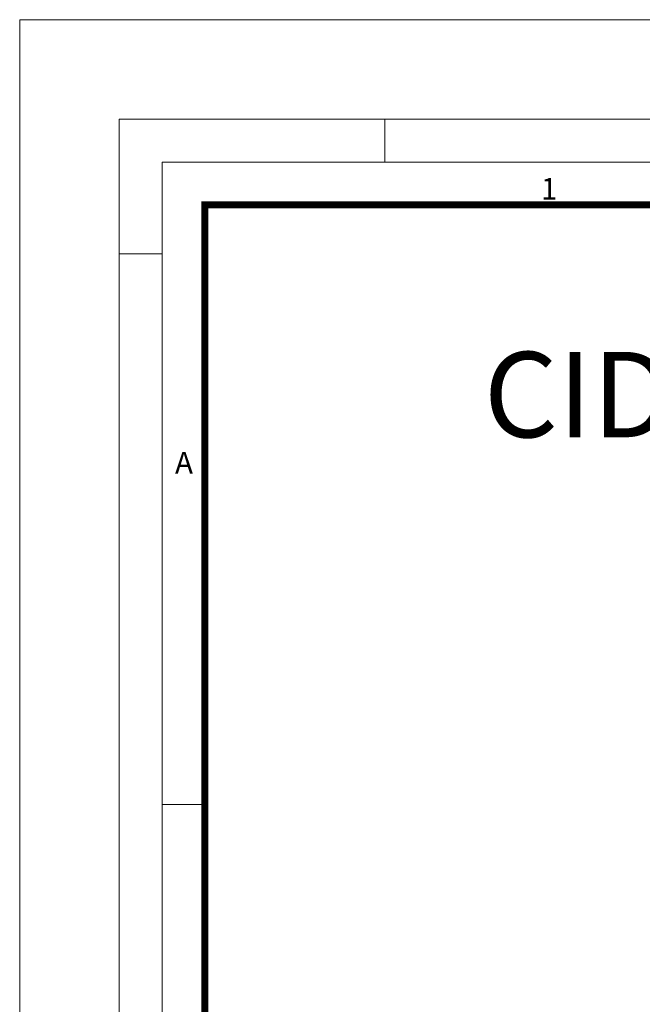
# Model space of a CAD drawing. Units: millimetres. Extents: x 0 to 54038, y -79400 to 29700.
# Drawn here: x 31000 to 35376, y -16920 to -10000 of the extents above; entities that cross this region are included whole.
import ezdxf

# ---------------------------------------------------------------- set-up
doc = ezdxf.new("R2010")
doc.units = ezdxf.units.MM
doc.layers.add('Defpoint', color=3, linetype='Continuous', lineweight=0, plot=False)
doc.layers.add('EvoRamisA4', color=7, linetype='Continuous')
doc.layers.add('EvoVaks', color=7, linetype='Continuous', lineweight=0)
doc.styles.add('ARIAL', font='ARIAL.TTF')
doc.styles.add('EVO_N', font='ARIALN.TTF')

msp = doc.modelspace()

# ---------------------------------------------------------------- linework, layer by layer
at = {"layer": 'Defpoint'}
msp.add_lwpolyline([(31000, -10000), (31000, -39700), (52000, -39700), (52000, -10000)], close=True, dxfattribs=at)
at = {"layer": 'EvoRamisA4', "color": 7, "linetype": 'Continuous', "lineweight": 5}
for p, q in [((33566.7, -10700), (33566.7, -11001.1)), ((32001.1, -11645.8), (31700, -11645.8)), ((32317.2, -15516.7), (32001.1, -15516.7))]:
    msp.add_line(p, q, dxfattribs=at)
at = {"layer": 'EvoRamisA4', "color": 7, "linetype": 'Continuous', "lineweight": 18, "flags": 128}
for points in [[(31700, -39000), (51300, -39000), (51300, -10700), (31700, -10700)], [(32001.1, -38698.9), (50998.9, -38698.9), (50998.9, -11001.1), (32001.1, -11001.1)]]:
    msp.add_lwpolyline(points, close=True, dxfattribs=at)
at = {"layer": 'EvoRamisA4', "color": 7, "lineweight": 50, "const_width": 49.3}
msp.add_lwpolyline([(32302.2, -38397.8), (50697.8, -38397.8), (50697.8, -11302.2), (32302.2, -11302.2)], close=True, dxfattribs=at)

# ---------------------------------------------------------------- texts
at = {"layer": 'EvoRamisA4', "color": 7, "char_height": 151.6, "attachment_point": 2, "line_spacing_factor": 0.962448, "style": 'ARIAL'}
for s, insert in [('1', (34722, -11112.4)), ('A', (32154.8, -13038.1))]:
    msp.add_mtext(s, dxfattribs=dict(at, insert=insert))
at = {"layer": 'EvoVaks', "insert": (37821.8, -12335.1), "char_height": 600, "attachment_point": 2, "style": 'EVO_N'}
msp.add_mtext('\\pxqc;\\fArial Narrow|b1|i0|c186|p34;CID 400.315D.S.SM', dxfattribs=at)

doc.saveas('drawing.dxf')
